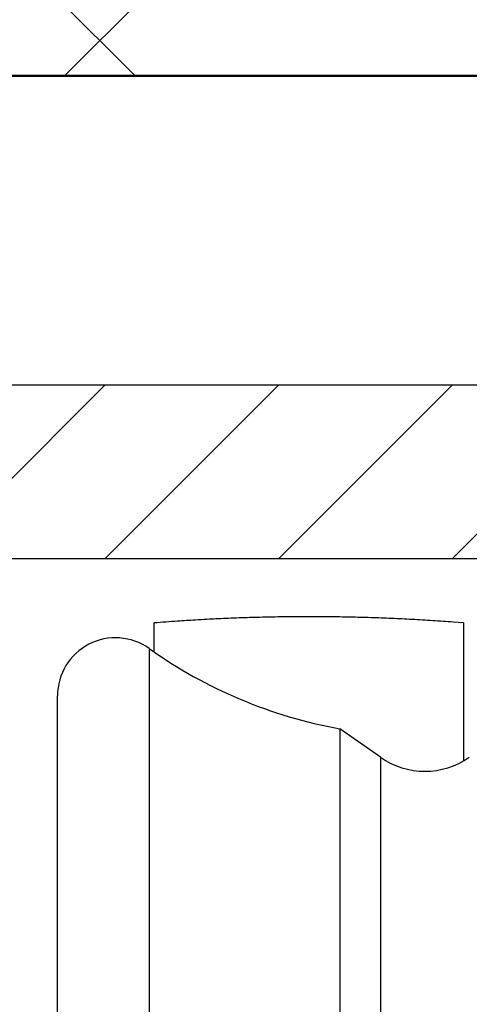
# Model space of a CAD drawing. Units: millimetres. Extents: x -3253 to 5186, y -2987 to 2584.
# Drawn here: x 4978 to 4989, y 2110 to 2135 of the extents above; entities that cross this region are included whole.
import ezdxf

# ---------------------------------------------------------------- set-up
doc = ezdxf.new("R2010")
doc.units = ezdxf.units.MM
doc.layers.add('AM_0', color=7, linetype='Continuous', lineweight=50)
for name, color, linetype in [('dimension-Bemassung', 5, 'Continuous'), ('hatching-Schraffur', 5, 'Continuous'), ('helpline-Hilfslinie', 2, 'Continuous'), ('outline-Körperkante', 7, 'Continuous')]:
    doc.layers.add(name, color=color, linetype=linetype)
doc.styles.get("Standard").update_dxf_attribs({"font": 'ARIAL.TTF'})
doc.dimstyles.new('Details', dxfattribs={"dimtxt": 5, "dimasz": 6, "dimexe": 1.25, "dimexo": 0.625, "dimgap": 2, "dimtad": 1, "dimdec": 1, "dimtxsty": 'Standard', "dimcen": 2.5, "dimadec": 0, "dimazin": 0, "dimtfac": 1, "dimtdec": 1, "dimtmove": 0, "dimatfit": 3, "dimfxl": 1, "dimarcsym": 0})

# ---------------------------------------------------------------- blocks, each defined once
blk = doc.blocks.new('*D97')
at = {"layer": 'Defpoints', "color": 0, "transparency": 16777216}
for p in [(5170.719, 2184.942), (5170.719, 2125.748), (4966.82, 2121.748)]:
    blk.add_point(p, dxfattribs=at)
at = {"layer": 'dimension-Bemassung', "color": 0, "lineweight": -2, "transparency": 16777216}
for p, q in [((4966.82, 2122.373), (4966.82, 2186.192)), ((5170.719, 2126.373), (5170.719, 2186.192)), ((4972.82, 2184.942), (5164.719, 2184.942))]:
    blk.add_line(p, q, dxfattribs=at)
at = {"layer": 'dimension-Bemassung', "color": 0, "transparency": 16777216}
for points in [[(4972.82, 2185.942), (4972.82, 2183.942), (4966.82, 2184.942)], [(5164.719, 2185.942), (5164.719, 2183.942), (5170.719, 2184.942)]]:
    blk.add_solid(points, dxfattribs=at)
at = {"layer": 'dimension-Bemassung', "color": 0, "transparency": 16777216, "insert": (5087.317, 2189.494), "char_height": 5, "attachment_point": 5}
blk.add_mtext('204', dxfattribs=at)
blk = doc.blocks.new('*D104')
at = {"layer": 'Defpoints', "color": 0, "transparency": 16777216}
for p in [(4972.14, 2125.748), (4867.896, 2048.251), (4988.236, 2048.251)]:
    blk.add_point(p, dxfattribs=at)
at = {"layer": 'dimension-Bemassung', "color": 0, "lineweight": -2, "transparency": 16777216}
for p, q in [((4971.515, 2125.748), (4866.646, 2125.748)), ((4867.896, 2119.748), (4867.896, 2054.251)), ((4987.611, 2048.251), (4866.646, 2048.251))]:
    blk.add_line(p, q, dxfattribs=at)
at = {"layer": 'dimension-Bemassung', "color": 0, "transparency": 16777216}
for points in [[(4866.896, 2119.748), (4868.896, 2119.748), (4867.896, 2125.748)], [(4866.896, 2054.251), (4868.896, 2054.251), (4867.896, 2048.251)]]:
    blk.add_solid(points, dxfattribs=at)
at = {"layer": 'dimension-Bemassung', "color": 0, "transparency": 16777216, "insert": (4862.901, 2086.999), "char_height": 5, "attachment_point": 5, "rotation": 90}
blk.add_mtext('77,5', dxfattribs=at)
blk = doc.blocks.new('WD2201_SR_Laufwagen_hinten')
at = {"layer": 'outline-Körperkante'}
for p, q in [((1, 44.34), (0.734, 44.361)), ((-7, 43.586), (-7, 44.34)), ((1, 44.34), (1, 43.475)), ((-7.13, 43.678), (-7.13, 4.322)), ((1, 43.475), (1, 40.788)), ((-9.5, 5.545), (-9.5, 42.455)), ((-2.199, 41.598), (-2.199, 6.402)), ((-1.147, 40.862), (-2.199, 41.598)), ((-1.147, 40.862), (-1.147, 7.138))]:
    blk.add_line(p, q, dxfattribs=at)
for centre, radius, start, end in [((0.678, -59.116), 103.741, 93.91024, 94.2444), ((-3.57, 5.728), 38.758, 93.4991, 94.1822), ((-3.274, 1.198), 43.298, 93.1276, 93.5246), ((1.015, -93.38), 137.972, 92.66588, 92.76295), ((-2.941, -8.074), 52.574, 92.4017, 92.6835), ((-3.257, 1.969), 42.527, 92.1723, 92.5433), ((-3.003, -5.021), 49.521, 91.8478, 92.1593), ((-2.907, -9.276), 53.778, 91.5223, 91.8046), ((-2.996, -6.023), 50.523, 91.2163, 91.5185), ((-3.005, -4.793), 49.293, 90.9257, 91.2368), ((-2.999, -5.713), 50.213, 90.6109, 90.9158), ((-2.995, -6.096), 50.596, 90.3081, 90.6105), ((-3.002, -5.807), 50.307, 89.9981, 90.3023), ((-2.998, -5.696), 50.196, 89.6974, 90.0023), ((-3.004, -5.78), 50.28, 89.3866, 89.691), ((-3.001, -5.813), 50.313, 89.0863, 89.3905), ((-3.009, -5.791), 50.291, 88.773, 89.0773), ((-3.003, -5.78), 50.28, 88.4746, 88.7789), ((-3.01, -5.787), 50.288, 88.1633, 88.4676), ((-3.007, -5.79), 50.29, 87.8626, 88.1668), ((-3.013, -5.79), 50.29, 87.551, 87.8552), ((-3.01, -5.787), 50.287, 87.25, 87.5542), ((-3.015, -5.785), 50.285, 86.9402, 87.2443), ((-3.013, -5.791), 50.291, 86.639, 86.943), ((-3.019, -5.802), 50.303, 86.3286, 86.6326), ((-3.016, -5.785), 50.286, 86.0268, 86.3308), ((-3.018, -5.747), 50.248, 85.7179, 86.0221), ((-8, 42.455), 1.5, 54.5698, 180), ((0, 53.7), 12.3, 234.5698, 259.7016), ((0, 42.5), 2, 235, 305)]:
    blk.add_arc(centre, radius, start, end, dxfattribs=at)
blk = doc.blocks.new('SR_WD2201_Kämpferprofil_H100')
at = {"layer": 'hatching-Schraffur'}
h = blk.add_hatch(dxfattribs=at)
h.set_pattern_fill('ANSI31', color=256, style=0)
h.set_pattern_definition([(45, (0, 1.5), (-2.24506, 2.24506), [])])
h.paths.add_polyline_path([(4.5, 29.134), (4, 30), (4.5, 30.866), (4.5, 45), (6.304, 45, -0.377698), (9.28, 42.378, 0.722051), (16.266, 41.007, 1), (14.872, 41.793, -1.74185), (13, 45), (18.461, 45, 0.57735), (19.5, 45), (23.5, 45, 0.412742), (24.317, 44.779), (29.5, 47.771), (29.5, 50), (23.949, 50, 0.816497), (19.051, 50), (12, 50), (12, 51), (4.5, 51), (4.5, 64.134), (4, 65), (4.5, 65.866), (4.5, 79.134), (4, 80), (4.5, 80.866), (4.5, 95.5), (39.324, 95.5, -0.371303), (42.291, 92.944, 0.602726), (48.55, 90.75), (49.5, 90.75), (49.5, 92.5), (47.903, 92.5, -1.772584), (46, 95.65), (58.632, 95.65), (59.259, 90), (66.5, 90), (66.5, 97), (64.2, 97), (64.2, 92.5), (62, 92.5), (61.5, 97), (61.5, 99), (60, 99), (60, 100), (0, 100), (0, 1.5), (14, 1.5), (14, 3.5), (11.25, 3.5, -0.414214), (9.25, 5.5), (9.25, 6, 0.400766), (7.341, 7.999, 0.427899), (7, 7.672, 0.187306), (7.086, 7.452, -3.345629), (4.8, 8.033), (4.8, 11.5), (4.5, 11.5), (4.5, 14.134), (4, 15), (4.5, 15.866)])
at = {"layer": 'outline-Körperkante'}
for p, q in [((0, 100), (60, 100)), ((39.324, 95.5), (4.5, 95.5))]:
    blk.add_line(p, q, dxfattribs=at)
blk = doc.blocks.new('SR_WD2201_TEL')
for name, p in [('SR_WD2201_Kämpferprofil_H100', (0.096, 0)), ('WD2201_SR_Laufwagen_hinten', (21.506, 49.5))]:
    blk.add_blockref(name, p)
blk = doc.blocks.new('SR_2201_TB_Wand')
at = {"layer": 'hatching-Schraffur'}
h = blk.add_hatch(dxfattribs=at)
h.set_pattern_fill('ANSI37', color=256, scale=3, style=0)
h.set_pattern_definition([(45, (-6678.799, -1185.796), (-6.735192, 6.735192), []), (135, (-6678.799, -1185.796), (-6.735192, -6.735192), [])])
h.paths.add_polyline_path([(49.37, 2391.672), (344.239, 2391.672), (344.239, 2353), (125.021, 2353), (125.021, 2245), (49.307, 2245)])
at = {"layer": 'AM_0'}
blk.add_line((344.239, 2353), (125.021, 2353), dxfattribs=at)
blk = doc.blocks.new('SR_WD2201_LR32_THERM_TB_MF_Sturz')
at = {"layer": 'helpline-Hilfslinie'}
for name, p in [('SR_2201_TB_Wand', (0, 0)), ('SR_WD2201_TEL', (124.926, 2245))]:
    blk.add_blockref(name, p, dxfattribs=at)

msp = doc.modelspace()

# ---------------------------------------------------------------- block references
at = {"layer": 'helpline-Hilfslinie'}
msp.add_blockref('SR_WD2201_LR32_THERM_TB_MF_Sturz', (4841.7988, -219.2518), dxfattribs=at)

# ---------------------------------------------------------------- dimensions: what is measured, and where the dimension line sits
at = {"layer": 'dimension-Bemassung', "color": 5}
dim = msp.add_linear_dim(base=(5170.7185, 2184.9416), p1=(4966.8201, 2121.7476), p2=(5170.7185, 2125.7477), dimstyle='Details', override={"dimdec": 0}, dxfattribs=at)
dim.commit()
dim.dimension.update_dxf_attribs({"geometry": '*D97', "text_midpoint": (5087.3172, 2184.9416), "dimtype": 160})
dim = msp.add_linear_dim(base=(4867.8955, 2048.2506), p1=(4972.1403, 2125.7477), p2=(4988.2362, 2048.2506), angle=90, dimstyle='Details', dxfattribs=at)
dim.commit()
dim.dimension.update_dxf_attribs({"geometry": '*D104', "text_midpoint": (4862.901, 2086.9991)})

doc.saveas('drawing.dxf')
